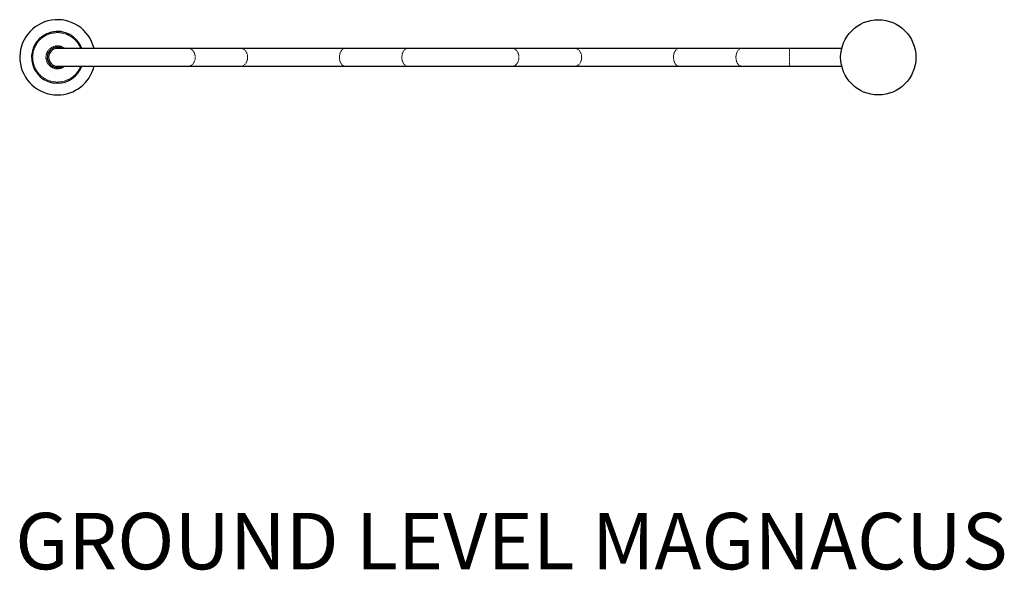
# Model space of a CAD drawing. Units: millimetres. Extents: x -2317 to 340, y -1385 to 102.
import ezdxf

# ---------------------------------------------------------------- set-up
doc = ezdxf.new("R2010")
doc.units = ezdxf.units.MM
doc.header["$MEASUREMENT"] = 0
doc.linetypes.add('PHANTOM', pattern=[0.5, 0.25, -0.05, 0.05, -0.05, 0.05, -0.05])
doc.layers.add('ES_Equipment', color=7, linetype='Continuous')
doc.layers.add('ES_Notes', color=7, linetype='Continuous')
doc.styles.get("Standard").update_dxf_attribs({"font": 'arial.ttf'})

msp = doc.modelspace()

# ---------------------------------------------------------------- linework, layer by layer
at = {"layer": 'ES_Equipment', "color": 7, "linetype": 'Continuous', "lineweight": 25}
for p, q in [((-1861.8, 24.1), (-2215, 24.1)), ((-1720.3, 24.1), (-1861.8, 24.1)), ((-1438.6, 24.1), (-1720.3, 24.1)), ((-1270, 24.1), (-1438.6, 24.1)), ((-988.2, 24.1), (-1270, 24.1)), ((-818.9, 24.1), (-988.2, 24.1)), ((-537.2, 24.1), (-818.9, 24.1)), ((-368.6, 24.1), (-537.2, 24.1)), ((-240, 24.1), (-368.6, 24.1)), ((-98.7, 24.1), (-240, 24.1)), ((-2215, -24.1), (-1861.8, -24.1)), ((-1861.8, -24.1), (-1720.3, -24.1)), ((-1720.3, -24.1), (-1438.6, -24.1)), ((-1438.6, -24.1), (-1270, -24.1)), ((-1270, -24.1), (-988.2, -24.1)), ((-988.2, -24.1), (-818.9, -24.1)), ((-818.9, -24.1), (-537.2, -24.1)), ((-537.2, -24.1), (-368.6, -24.1)), ((-368.6, -24.1), (-240, -24.1)), ((-240, -24.1), (-98.7, -24.1))]:
    msp.add_line(p, q, dxfattribs=at)
at = {"layer": 'ES_Equipment', "color": 8, "linetype": 'PHANTOM', "lineweight": 18}
msp.add_line((-240, -24.1), (-240, 24.1), dxfattribs=at)
at = {"layer": 'ES_Equipment', "color": 8, "linetype": 'PHANTOM', "lineweight": 18, "flags": 128}
for points in [[(-1861.8, -24.1), (-1859.6, -24), (-1857.4, -23.4), (-1855.2, -22.6), (-1853.2, -21.4), (-1851.3, -19.9), (-1849.5, -18.1), (-1848, -16), (-1846.6, -13.7), (-1845.4, -11.2), (-1844.5, -8.6), (-1843.8, -5.8), (-1843.4, -2.9), (-1843.3, 0), (-1843.4, 2.9), (-1843.8, 5.8), (-1844.5, 8.6), (-1845.4, 11.2), (-1846.6, 13.7), (-1848, 16), (-1849.5, 18.1), (-1851.3, 19.9), (-1853.2, 21.4), (-1855.2, 22.6), (-1857.4, 23.4), (-1859.6, 24), (-1861.8, 24.1)], [(-1720.3, -24.1), (-1718.1, -24), (-1715.9, -23.4), (-1713.8, -22.6), (-1711.7, -21.4), (-1709.8, -19.9), (-1708.1, -18.1), (-1706.5, -16), (-1705.1, -13.7), (-1704, -11.2), (-1703, -8.6), (-1702.4, -5.8), (-1702, -2.9), (-1701.8, 0), (-1702, 2.9), (-1702.4, 5.8), (-1703, 8.6), (-1704, 11.2), (-1705.1, 13.7), (-1706.5, 16), (-1708.1, 18.1), (-1709.8, 19.9), (-1711.7, 21.4), (-1713.8, 22.6), (-1715.9, 23.4), (-1718.1, 24), (-1720.3, 24.1)], [(-1438.6, -24.1), (-1440.4, -24), (-1442.3, -23.4), (-1444.1, -22.6), (-1445.8, -21.4), (-1447.4, -19.9), (-1448.8, -18.1), (-1450.2, -16), (-1451.3, -13.7), (-1452.3, -11.2), (-1453.1, -8.6), (-1453.6, -5.8), (-1454, -2.9), (-1454.1, 0), (-1454, 2.9), (-1453.6, 5.8), (-1453.1, 8.6), (-1452.3, 11.2), (-1451.3, 13.7), (-1450.2, 16), (-1448.8, 18.1), (-1447.4, 19.9), (-1445.8, 21.4), (-1444.1, 22.6), (-1442.3, 23.4), (-1440.4, 24), (-1438.6, 24.1), (-1438.6, 24.1)], [(-1270, -24.1), (-1271.8, -24), (-1273.7, -23.4), (-1275.5, -22.6), (-1277.2, -21.4), (-1278.8, -19.9), (-1280.2, -18.1), (-1281.6, -16), (-1282.7, -13.7), (-1283.7, -11.2), (-1284.5, -8.6), (-1285, -5.8), (-1285.4, -2.9), (-1285.5, 0), (-1285.4, 2.9), (-1285, 5.8), (-1284.5, 8.6), (-1283.7, 11.2), (-1282.7, 13.7), (-1281.6, 16), (-1280.2, 18.1), (-1278.8, 19.9), (-1277.2, 21.4), (-1275.5, 22.6), (-1273.7, 23.4), (-1271.8, 24), (-1270, 24.1)], [(-988.2, -24.1), (-986, -24), (-983.8, -23.4), (-981.6, -22.6), (-979.6, -21.4), (-977.7, -19.9), (-975.9, -18.1), (-974.4, -16), (-973, -13.7), (-971.8, -11.2), (-970.9, -8.6), (-970.2, -5.8), (-969.8, -2.9), (-969.7, 0), (-969.8, 2.9), (-970.2, 5.8), (-970.9, 8.6), (-971.8, 11.2), (-973, 13.7), (-974.4, 16), (-975.9, 18.1), (-977.7, 19.9), (-979.6, 21.4), (-981.6, 22.6), (-983.8, 23.4), (-986, 24), (-988.2, 24.1)], [(-818.9, -24.1), (-816.7, -24), (-814.5, -23.4), (-812.4, -22.6), (-810.3, -21.4), (-808.4, -19.9), (-806.7, -18.1), (-805.1, -16), (-803.7, -13.7), (-802.6, -11.2), (-801.6, -8.6), (-801, -5.8), (-800.6, -2.9), (-800.4, 0), (-800.6, 2.9), (-801, 5.8), (-801.6, 8.6), (-802.6, 11.2), (-803.7, 13.7), (-805.1, 16), (-806.7, 18.1), (-808.4, 19.9), (-810.3, 21.4), (-812.4, 22.6), (-814.5, 23.4), (-816.7, 24), (-818.9, 24.1)], [(-537.2, -24.1), (-539, -24), (-540.9, -23.4), (-542.7, -22.6), (-544.4, -21.4), (-546, -19.9), (-547.4, -18.1), (-548.8, -16), (-549.9, -13.7), (-550.9, -11.2), (-551.7, -8.6), (-552.2, -5.8), (-552.5, -2.9), (-552.7, 0), (-552.5, 2.9), (-552.2, 5.8), (-551.7, 8.6), (-550.9, 11.2), (-549.9, 13.7), (-548.8, 16), (-547.4, 18.1), (-546, 19.9), (-544.4, 21.4), (-542.7, 22.6), (-540.9, 23.4), (-539, 24), (-537.2, 24.1)], [(-368.6, -24.1), (-370.4, -24), (-372.3, -23.4), (-374.1, -22.6), (-375.8, -21.4), (-377.4, -19.9), (-378.8, -18.1), (-380.2, -16), (-381.3, -13.7), (-382.3, -11.2), (-383.1, -8.6), (-383.6, -5.8), (-384, -2.9), (-384.1, 0), (-384, 2.9), (-383.6, 5.8), (-383.1, 8.6), (-382.3, 11.2), (-381.3, 13.7), (-380.2, 16), (-378.8, 18.1), (-377.4, 19.9), (-375.8, 21.4), (-374.1, 22.6), (-372.3, 23.4), (-370.4, 24), (-368.6, 24.1)]]:
    msp.add_lwpolyline(points, dxfattribs=at)
at = {"layer": 'ES_Equipment', "color": 7, "linetype": 'Continuous', "lineweight": 25}
msp.add_circle((0, 0), 101.6, dxfattribs=at)
for radius, start, end in [(101.6, 13.739, 270), (69.9, 20.2095, 270), (27.9, 59.7625, 270), (24.1, 90, 270), (101.6, 270, 346.261), (27.9, 270, 300.2375), (69.9, 270, 339.7905)]:
    msp.add_arc((-2215, 0), radius, start, end, dxfattribs=at)
at = {"layer": 'ES_Equipment', "color": 8, "linetype": 'PHANTOM', "lineweight": 18}
for radius, start, end in [(66.7, 21.2172, 270), (31.1, 50.8739, 270), (66.7, 270, 338.7828), (31.1, 270, 309.1261)]:
    msp.add_arc((-2215, 0), radius, start, end, dxfattribs=at)

# ---------------------------------------------------------------- texts
at = {"layer": 'ES_Notes', "insert": (-2474.2, -1229.6), "char_height": 152.4, "attachment_point": 1}
msp.add_mtext_dynamic_manual_height_columns('\\pxqc;GROUND LEVEL MAGNACUS', width=2968.44, gutter_width=1, heights=[422.1], dxfattribs=at)

doc.saveas('drawing.dxf')
